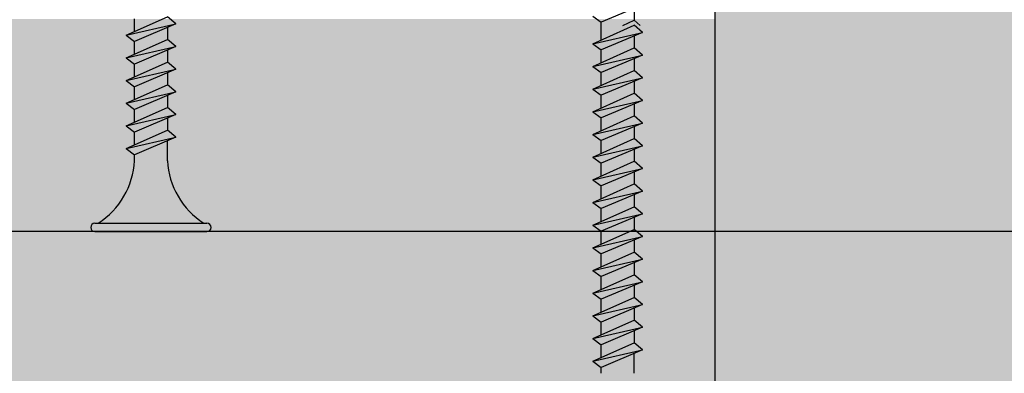
# Model space of a CAD drawing. Units: metres. Extents: x -2096 to 4753, y -1549 to 5002.
# Drawn here: x 2252 to 2321, y -1506 to -1481 of the extents above; entities that cross this region are included whole.
import ezdxf

# ---------------------------------------------------------------- set-up
doc = ezdxf.new("R2010")
doc.units = ezdxf.units.M
for name, color, linetype in [('Rigips Befestigungen', 8, 'Continuous'), ('Rigips Beplankung', 2, 'Continuous'), ('Rigips Text', 7, 'Continuous')]:
    doc.layers.add(name, color=color, linetype=linetype)
doc.layers.add('Rigips Schr RB FH', color=7, linetype='Continuous', true_color=0xdedede)

msp = doc.modelspace()

# ---------------------------------------------------------------- hatches: boundary and pattern name
at = {"layer": 'Rigips Schr RB FH'}
h = msp.add_hatch(color=256, dxfattribs=at)
h.dxf.hatch_style = 1
h.paths.add_polyline_path([(2182.58991111715, -1466.362295398792), (1968.493690357813, -1466.362295398792), (1968.493690357813, -1481.362295398792), (2182.58991111715, -1481.362295398792)])
h.paths.add_polyline_path([(2182.58991111715, -1481.362295398792), (1968.493690357813, -1481.362295398792), (1968.493690357813, -1496.362295398792), (2182.58991111715, -1496.362295398792)])
h.paths.add_polyline_path([(2086.13686777149, -1496.362295398792), (1968.493690357813, -1496.362295398792), (1968.493690357813, -1511.362295398792), (2044.484391928991, -1511.362295398792, 0.1173242344032861), (2047.636887198846, -1510.61233391486, -0.1173234911616177), (2050.789343613988, -1509.862295398792), (2076.13686777149, -1509.862295398791, 0.4142135623730951), (2086.13686777149, -1499.862295398791)])
h.paths.add_polyline_path([(2182.58991111715, -1496.362295398792), (2086.13686777149, -1496.362295398792), (2086.13686777149, -1499.862295398791, 0.414213562373095), (2096.13686777149, -1509.862295398791), (2121.484391928991, -1509.862295398792, -0.1164338214658442), (2124.614887097491, -1510.601305061792), (2124.658848445487, -1510.623285735791, 0.1164338214658696), (2127.789343613988, -1511.362295398792), (2182.58991111715, -1511.362295398792)])
h.paths.add_polyline_path([(2300.959269465814, -1496.362295398792), (2185.58991111715, -1496.362295398792), (2185.58991111715, -1511.362295398792), (2300.959269465814, -1511.362295398792)])
h.paths.add_polyline_path([(2300.959269465814, -1481.362295398792), (2185.58991111715, -1481.362295398792), (2185.58991111715, -1496.362295398792), (2300.959269465814, -1496.362295398792)])
h.paths.add_polyline_path([(2278.605941496382, -1469.862295398791), (2278.605941496382, -1466.362295398792), (2185.58991111715, -1466.362295398792), (2185.58991111715, -1481.362295398792), (2236.953465653884, -1481.362295398792, 0.1173242344032852), (2240.105960923739, -1480.61233391486, -0.1173234911616169), (2243.258417338881, -1479.862295398792), (2268.605941496382, -1479.862295398791, 0.4142135623730951)])
h.paths.add_polyline_path([(2363.777221170405, -1466.362295398792), (2300.959269465814, -1466.362295398792), (2300.959269465814, -1481.362295398792), (2363.777221170405, -1481.362295398792)])
h.paths.add_polyline_path([(2363.777221170405, -1481.362295398792), (2300.959269465814, -1481.362295398792), (2300.959269465814, -1496.362295398792), (2363.777221170405, -1496.362295398792)])
h.paths.add_polyline_path([(2363.777221170405, -1496.362295398792), (2300.959269465814, -1496.362295398792), (2300.959269465814, -1511.362295398792), (2363.777221170405, -1511.362295398792)])
h.paths.add_polyline_path([(2409.601326207821, -1496.362295398792), (2366.777221170405, -1496.362295398792), (2366.777221170405, -1511.362295398792), (2409.601326207821, -1511.362295398792)])
h.paths.add_polyline_path([(2436.856213317796, -1496.362295398792), (2409.601326207821, -1496.362295398792), (2409.601326207821, -1511.362295398792), (2436.856213317796, -1511.362295398792)])
h.paths.add_polyline_path([(2509.865599164412, -1496.362295398792), (2436.856213317796, -1496.362295398792), (2436.856213317796, -1511.362295398792), (2509.865599164412, -1511.362295398792)])
h.paths.add_polyline_path([(2509.865599164412, -1481.362295398792), (2436.856213317796, -1481.362295398792), (2436.856213317796, -1496.362295398792), (2509.865599164412, -1496.362295398792)])
h.paths.add_polyline_path([(2436.856213317796, -1481.362295398792), (2366.777221170405, -1481.362295398792), (2366.777221170405, -1496.362295398792), (2436.856213317796, -1496.362295398792)])
h.paths.add_polyline_path([(2408.101326207821, -1488.688303043439, -1), (2411.101326207821, -1488.688303043439, -1)], flags=16)
h.paths.add_polyline_path([(2408.601326207821, -1488.688303043439, -1), (2410.601326207821, -1488.688303043439, -1)], flags=0)
h.paths.add_polyline_path([(2409.101326207821, -1488.688303043439, -1), (2410.101326207821, -1488.688303043439, -1)], flags=0)
h.paths.add_polyline_path([(2436.856213317796, -1466.048447292136, -0.4115120908184628), (2435.356277242511, -1464.562295398791), (2366.777221170405, -1464.562295398791), (2366.777221170405, -1481.362295398792), (2436.856213317796, -1481.362295398792)])
h.paths.add_polyline_path([(2509.865599164412, -1464.562295398789), (2494.129292437255, -1464.562295398789), (2466.777221170405, -1464.562295398791), (2438.356149393082, -1464.562295398791, -0.4115120908184628), (2436.856213317796, -1466.048447292136), (2436.856213317796, -1481.362295398792), (2509.865599164412, -1481.362295398792)])
h.paths.add_polyline_path([(2516.236996760015, -1464.562295398791), (2509.865599164412, -1464.562295398791), (2509.865599164412, -1481.362295398792), (2511.711032005895, -1481.362295398792), (2516.236996760015, -1481.362295398792)])
h.paths.add_polyline_path([(2516.236996760015, -1481.362295398792), (2511.711032005895, -1481.362295398792), (2509.865599164412, -1481.362295398792), (2509.865599164412, -1496.362295398792), (2512.231775190016, -1496.362295398792), (2516.236996760015, -1496.362295398792)])
h.paths.add_polyline_path([(2516.236996760015, -1496.362295398792), (2512.231775190016, -1496.362295398792), (2509.865599164412, -1496.362295398792), (2509.865599164412, -1511.362295398792), (2516.236996760015, -1511.362295398792)])

# ---------------------------------------------------------------- linework, layer by layer
at = {"layer": 'Rigips Befestigungen'}
for p, q in [((2295.872783855668, -1480.357176360872), (2292.952783855668, -1481.592226006593)), ((2295.272783855668, -1480.610953685335), (2295.272783855668, -1481.453761927048)), ((2259.442846657147, -1482.50641369622), (2262.362846657147, -1481.202999262397)), ((2259.442846657147, -1482.50641369622), (2262.962846657147, -1481.70641369622)), ((2260.042846657147, -1482.238588812558), (2260.042846657147, -1481.341463341941)), ((2262.962846657147, -1481.70641369622), (2260.042846657147, -1482.941463341941)), ((2262.962846657147, -1481.70641369622), (2262.362846657147, -1481.202999262397)), ((2292.352783855668, -1481.157176360872), (2292.952783855668, -1481.592226006593)), ((2292.952783855668, -1481.813058063443), (2292.952783855668, -1481.592226006593)), ((2294.467863570111, -1481.813058063443), (2295.272783855668, -1481.453761927048)), ((2295.701014886311, -1481.813058063443), (2295.272783855668, -1481.453761927048)), ((2262.362846657147, -1481.960191020683), (2262.362846657147, -1482.802999262396)), ((2292.352783855668, -1483.10641369622), (2295.272783855668, -1481.802999262396)), ((2292.352783855668, -1483.10641369622), (2295.872783855668, -1482.30641369622)), ((2292.952783855668, -1482.838588812558), (2292.952783855668, -1481.813058063443)), ((2295.872783855668, -1482.30641369622), (2292.952783855668, -1483.541463341941)), ((2295.872783855668, -1482.30641369622), (2295.272783855668, -1481.802999262396)), ((2259.442846657147, -1482.50641369622), (2260.042846657147, -1482.941463341941)), ((2259.442846657147, -1484.10641369622), (2262.362846657147, -1482.802999262396)), ((2260.042846657147, -1483.838588812558), (2260.042846657147, -1482.941463341941)), ((2262.962846657147, -1483.30641369622), (2262.362846657147, -1482.802999262396)), ((2292.352783855668, -1483.10641369622), (2292.952783855668, -1483.541463341941)), ((2295.272783855668, -1482.560191020683), (2295.272783855668, -1483.402999262396)), ((2259.442846657147, -1484.10641369622), (2262.962846657147, -1483.30641369622)), ((2262.962846657147, -1483.30641369622), (2260.042846657147, -1484.54146334194)), ((2262.362846657147, -1483.560191020683), (2262.362846657147, -1484.402999262396)), ((2292.352783855668, -1484.70641369622), (2295.272783855668, -1483.402999262396)), ((2292.952783855668, -1484.438588812558), (2292.952783855668, -1483.541463341941)), ((2295.872783855668, -1483.90641369622), (2295.272783855668, -1483.402999262396)), ((2259.442846657147, -1484.10641369622), (2260.042846657147, -1484.54146334194)), ((2259.442846657147, -1485.70641369622), (2262.362846657147, -1484.402999262396)), ((2262.962846657147, -1484.90641369622), (2262.362846657147, -1484.402999262396)), ((2292.352783855668, -1484.70641369622), (2295.872783855668, -1483.90641369622)), ((2295.872783855668, -1483.90641369622), (2292.952783855668, -1485.141463341941)), ((2295.272783855668, -1484.160191020683), (2295.272783855668, -1485.002999262397)), ((2259.442846657147, -1485.70641369622), (2262.962846657147, -1484.90641369622)), ((2260.042846657147, -1485.438588812558), (2260.042846657147, -1484.541463341941)), ((2262.962846657147, -1484.90641369622), (2260.042846657147, -1486.141463341941)), ((2262.362846657147, -1485.160191020683), (2262.362846657147, -1486.002999262396)), ((2292.352783855668, -1484.70641369622), (2292.952783855668, -1485.141463341941)), ((2292.352783855668, -1486.30641369622), (2295.272783855668, -1485.002999262397)), ((2292.952783855668, -1486.038588812558), (2292.952783855668, -1485.141463341941)), ((2295.872783855668, -1485.50641369622), (2295.272783855668, -1485.002999262397)), ((2259.442846657147, -1485.70641369622), (2260.042846657147, -1486.141463341941)), ((2292.352783855668, -1486.30641369622), (2295.872783855668, -1485.50641369622)), ((2295.872783855668, -1485.50641369622), (2292.952783855668, -1486.741463341941)), ((2295.272783855668, -1485.760191020683), (2295.272783855668, -1486.602999262397)), ((2259.442846657147, -1487.30641369622), (2262.362846657147, -1486.002999262396)), ((2259.442846657147, -1487.30641369622), (2262.962846657147, -1486.50641369622)), ((2260.042846657147, -1487.038588812557), (2260.042846657147, -1486.141463341941)), ((2262.962846657147, -1486.50641369622), (2260.042846657147, -1487.741463341941)), ((2262.962846657147, -1486.50641369622), (2262.362846657147, -1486.002999262396)), ((2292.352783855668, -1486.30641369622), (2292.952783855668, -1486.741463341941)), ((2262.362846657147, -1486.760191020683), (2262.362846657147, -1487.602999262396)), ((2292.352783855668, -1487.90641369622), (2295.272783855668, -1486.602999262397)), ((2292.352783855668, -1487.90641369622), (2295.872783855668, -1487.10641369622)), ((2292.952783855668, -1487.638588812558), (2292.952783855668, -1486.741463341941)), ((2295.872783855668, -1487.10641369622), (2292.952783855668, -1488.341463341941)), ((2295.872783855668, -1487.10641369622), (2295.272783855668, -1486.602999262397)), ((2259.442846657147, -1487.30641369622), (2260.042846657147, -1487.741463341941)), ((2259.442846657147, -1488.90641369622), (2262.362846657147, -1487.602999262396)), ((2260.042846657147, -1488.638588812558), (2260.042846657147, -1487.741463341941)), ((2262.962846657147, -1488.10641369622), (2262.362846657147, -1487.602999262396)), ((2292.352783855668, -1487.90641369622), (2292.952783855668, -1488.341463341941)), ((2295.272783855668, -1487.360191020683), (2295.272783855668, -1488.202999262397)), ((2259.442846657147, -1488.90641369622), (2262.962846657147, -1488.10641369622)), ((2262.962846657147, -1488.10641369622), (2260.042846657147, -1489.341463341941)), ((2262.362846657147, -1488.360191020683), (2262.362846657147, -1489.202999262397)), ((2292.352783855668, -1489.50641369622), (2295.272783855668, -1488.202999262397)), ((2292.952783855668, -1489.238588812558), (2292.952783855668, -1488.341463341941)), ((2295.872783855668, -1488.70641369622), (2295.272783855668, -1488.202999262397)), ((2259.442846657147, -1488.90641369622), (2260.042846657147, -1489.341463341941)), ((2259.442846657147, -1490.50641369622), (2262.362846657147, -1489.202999262397)), ((2260.042846657147, -1490.238588812558), (2260.042846657147, -1489.341463341941)), ((2262.962846657147, -1489.70641369622), (2262.362846657147, -1489.202999262397)), ((2292.352783855668, -1489.50641369622), (2295.872783855668, -1488.70641369622)), ((2295.872783855668, -1488.70641369622), (2292.952783855668, -1489.941463341941)), ((2295.272783855668, -1488.960191020683), (2295.272783855668, -1489.802999262396)), ((2259.442846657147, -1490.50641369622), (2262.962846657147, -1489.70641369622)), ((2262.962846657147, -1489.70641369622), (2260.042846657147, -1490.941463341941)), ((2262.362846657147, -1491.362295398792), (2262.362846657147, -1489.960191020683)), ((2292.352783855668, -1489.50641369622), (2292.952783855668, -1489.941463341941)), ((2292.352783855668, -1491.10641369622), (2295.272783855668, -1489.802999262396)), ((2292.952783855668, -1490.838588812558), (2292.952783855668, -1489.941463341941)), ((2295.872783855668, -1490.30641369622), (2295.272783855668, -1489.802999262396)), ((2259.442846657147, -1490.50641369622), (2260.042846657147, -1490.941463341941)), ((2292.352783855668, -1491.10641369622), (2295.872783855668, -1490.30641369622)), ((2295.872783855668, -1490.30641369622), (2292.952783855668, -1491.541463341941)), ((2295.272783855668, -1490.560191020683), (2295.272783855668, -1491.402999262396)), ((2260.042846657147, -1491.362295398791), (2260.042846657147, -1490.941463341941)), ((2292.352783855668, -1491.10641369622), (2292.952783855668, -1491.541463341941)), ((2292.352783855668, -1492.70641369622), (2295.272783855668, -1491.402999262396)), ((2295.872783855668, -1491.90641369622), (2295.272783855668, -1491.402999262396)), ((2292.352783855668, -1492.70641369622), (2295.872783855668, -1491.90641369622)), ((2292.952783855668, -1492.438588812558), (2292.952783855668, -1491.541463341941)), ((2292.952783855668, -1492.438588812558), (2292.952783855668, -1491.541463341941)), ((2295.872783855668, -1491.90641369622), (2292.952783855668, -1493.141463341941)), ((2292.352783855668, -1492.70641369622), (2292.952783855668, -1493.141463341941)), ((2295.272783855668, -1492.160191020683), (2295.272783855668, -1493.002999262397)), ((2292.352783855668, -1494.30641369622), (2295.272783855668, -1493.002999262397)), ((2292.352783855668, -1494.30641369622), (2295.872783855668, -1493.50641369622)), ((2292.952783855668, -1494.038588812558), (2292.952783855668, -1493.141463341941)), ((2295.872783855668, -1493.50641369622), (2292.952783855668, -1494.741463341941)), ((2295.872783855668, -1493.50641369622), (2295.272783855668, -1493.002999262397)), ((2295.272783855668, -1493.760191020683), (2295.272783855668, -1494.602999262397)), ((2292.352783855668, -1494.30641369622), (2292.952783855668, -1494.741463341941)), ((2292.352783855668, -1495.90641369622), (2295.272783855668, -1494.602999262397)), ((2292.952783855668, -1495.638588812558), (2292.952783855668, -1494.741463341941)), ((2295.872783855668, -1495.10641369622), (2295.272783855668, -1494.602999262397)), ((2292.352783855668, -1495.90641369622), (2295.872783855668, -1495.10641369622)), ((2295.872783855668, -1495.10641369622), (2292.952783855668, -1496.341463341941)), ((2295.272783855668, -1495.360191020683), (2295.272783855668, -1496.202999262397)), ((2256.952846657147, -1496.062295398791), (2256.952846657147, -1496.062295398791)), ((2257.252846657147, -1495.762295398791), (2265.152846657147, -1495.762295398791)), ((2265.452846657147, -1496.062295398791), (2265.452846657147, -1496.062295398791)), ((2292.352783855668, -1495.90641369622), (2292.952783855668, -1496.341463341941)), ((2292.352783855668, -1497.50641369622), (2295.272783855668, -1496.202999262397)), ((2295.872783855668, -1496.70641369622), (2295.272783855668, -1496.202999262397)), ((2257.252846657147, -1496.362295398792), (2265.152846657147, -1496.362295398792)), ((2264.643231414876, -1496.362295398792), (2257.762461899417, -1496.362295398792)), ((2292.352783855668, -1497.50641369622), (2295.872783855668, -1496.70641369622)), ((2292.952783855668, -1497.238588812558), (2292.952783855668, -1496.341463341941)), ((2295.872783855668, -1496.70641369622), (2292.952783855668, -1497.941463341941)), ((2295.272783855668, -1496.960191020683), (2295.272783855668, -1497.802999262396)), ((2292.352783855668, -1497.50641369622), (2292.952783855668, -1497.941463341941)), ((2292.352783855668, -1499.10641369622), (2295.272783855668, -1497.802999262396)), ((2292.352783855668, -1499.10641369622), (2295.872783855668, -1498.30641369622)), ((2292.952783855668, -1498.838588812558), (2292.952783855668, -1497.941463341941)), ((2295.872783855668, -1498.30641369622), (2292.952783855668, -1499.541463341941)), ((2295.872783855668, -1498.30641369622), (2295.272783855668, -1497.802999262396)), ((2295.272783855668, -1498.560191020683), (2295.272783855668, -1499.402999262396)), ((2292.352783855668, -1499.10641369622), (2292.952783855668, -1499.541463341941)), ((2292.352783855668, -1500.70641369622), (2295.272783855668, -1499.402999262396)), ((2292.952783855668, -1500.438588812558), (2292.952783855668, -1499.541463341941)), ((2295.872783855668, -1499.90641369622), (2295.272783855668, -1499.402999262396)), ((2292.352783855668, -1500.70641369622), (2295.872783855668, -1499.90641369622)), ((2295.872783855668, -1499.90641369622), (2292.952783855668, -1501.141463341941)), ((2295.272783855668, -1500.160191020683), (2295.272783855668, -1501.002999262397)), ((2292.352783855668, -1500.70641369622), (2292.952783855668, -1501.141463341941)), ((2292.352783855668, -1502.30641369622), (2295.272783855668, -1501.002999262397)), ((2292.952783855668, -1502.038588812558), (2292.952783855668, -1501.141463341941)), ((2295.872783855668, -1501.50641369622), (2295.272783855668, -1501.002999262397)), ((2292.352783855668, -1502.30641369622), (2295.872783855668, -1501.50641369622)), ((2295.872783855668, -1501.50641369622), (2292.952783855668, -1502.741463341941)), ((2295.272783855668, -1501.760191020683), (2295.272783855668, -1502.602999262397)), ((2292.352783855668, -1502.30641369622), (2292.952783855668, -1502.741463341941)), ((2292.352783855668, -1503.90641369622), (2295.272783855668, -1502.602999262397)), ((2292.352783855668, -1503.90641369622), (2295.872783855668, -1503.10641369622)), ((2292.952783855668, -1503.638588812558), (2292.952783855668, -1502.741463341941)), ((2295.872783855668, -1503.10641369622), (2292.952783855668, -1504.341463341941)), ((2295.872783855668, -1503.10641369622), (2295.272783855668, -1502.602999262397)), ((2292.352783855668, -1503.90641369622), (2292.952783855668, -1504.341463341941)), ((2295.272783855668, -1503.360191020683), (2295.272783855668, -1504.202999262397)), ((2292.352783855668, -1505.50641369622), (2295.272783855668, -1504.202999262397)), ((2292.952783855668, -1505.238588812558), (2292.952783855668, -1504.341463341941)), ((2295.872783855668, -1504.70641369622), (2295.272783855668, -1504.202999262397)), ((2292.352783855668, -1505.50641369622), (2295.872783855668, -1504.70641369622)), ((2295.872783855668, -1504.70641369622), (2292.952783855668, -1505.941463341941)), ((2295.272783855668, -1506.362295398792), (2295.272783855668, -1504.960191020683)), ((2292.352783855668, -1505.50641369622), (2292.952783855668, -1505.941463341941)), ((2292.952783855668, -1506.362295398792), (2292.952783855668, -1505.941463341941))]:
    msp.add_line(p, q, dxfattribs=at)
for centre, radius, start, end in [((2254.465176816164, -1491.06102948206), 5.585800032903671, 302.6856629197037, 356.9082951467248), ((2267.940516498129, -1491.061029482061), 5.585800032903671, 183.091704853249, 237.3143370802963), ((2257.252846657147, -1496.062295398791), 0.3, 90, 180), ((2257.252846657147, -1496.062295398791), 0.3, 180, 270), ((2265.152846657147, -1496.062295398791), 0.3, 0, 90), ((2265.152846657147, -1496.062295398791), 0.3, 270, 0)]:
    msp.add_arc(centre, radius, start, end, dxfattribs=at)
at = {"layer": 'Rigips Beplankung'}
msp.add_line((2363.777221170405, -1496.362295398792), (2185.589911117149, -1496.362295398792), dxfattribs=at)
at = {"layer": 'Rigips Text'}
msp.add_line((2300.959269465814, -1461.55186979719), (2300.959269465814, -1531.379118263475), dxfattribs=at)

doc.saveas('drawing.dxf')
